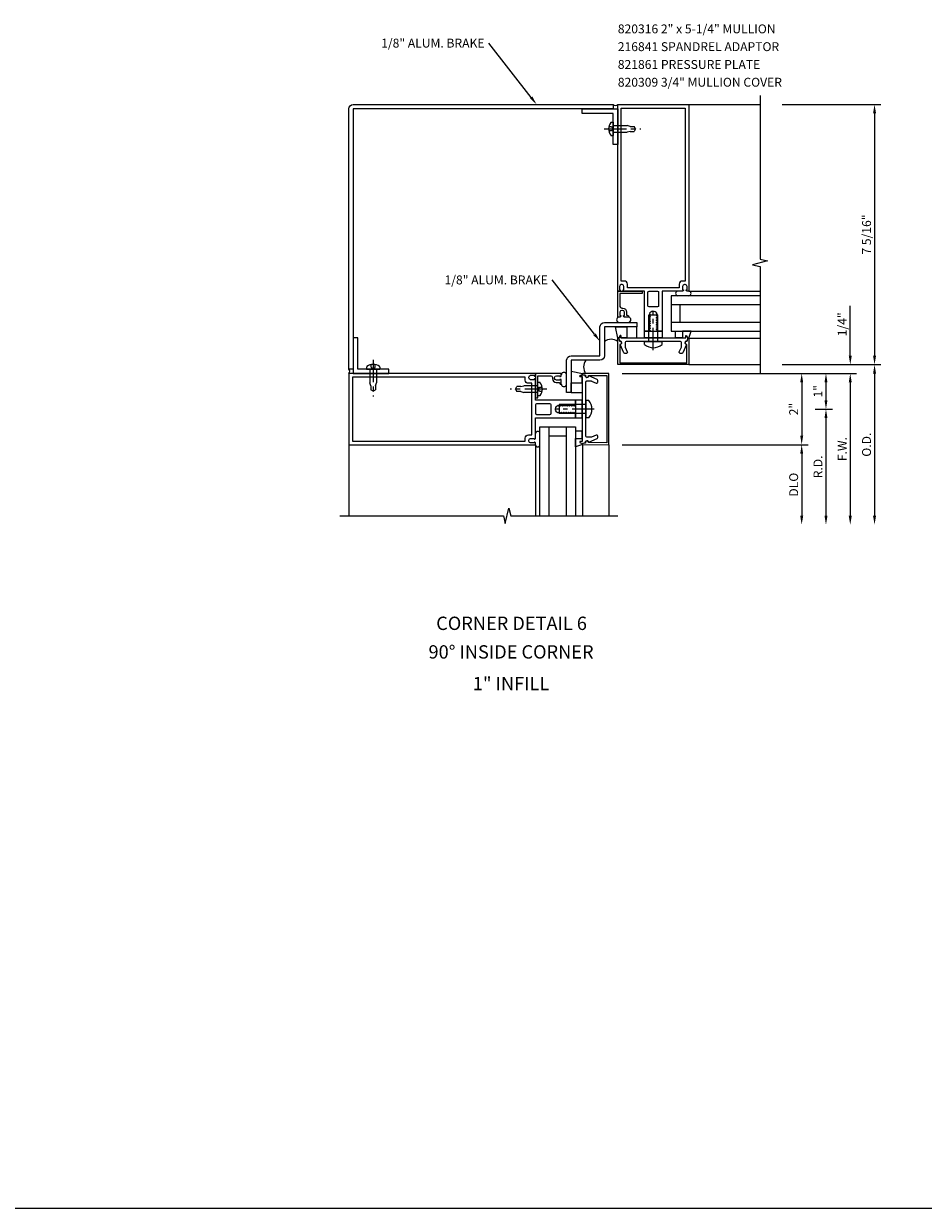
# Model space of a CAD drawing. Units: inches. Extents: x 0 to 119, y 0 to 86.
# Drawn here: x 35 to 61, y 0 to 33 of the extents above; entities that cross this region are included whole.
import ezdxf
from ezdxf.enums import TextEntityAlignment as Align

# ---------------------------------------------------------------- set-up
doc = ezdxf.new("R2010")
doc.units = ezdxf.units.IN
doc.header["$LTSCALE"] = 0.5
doc.header["$MEASUREMENT"] = 0
doc.linetypes.add('CENTER', pattern=[2, 1.25, -0.25, 0.25, -0.25])
doc.linetypes.add('HIDDEN', pattern=[0.375, 0.25, -0.125])
doc.layers.get('0').update_dxf_attribs({"linetype": 'CONTINUOUS'})
doc.layers.get('DEFPOINTS').update_dxf_attribs({"color": 11, "linetype": 'CONTINUOUS'})
for name, color, linetype in [('CENTER', 1, 'CENTER'), ('PART_NUMBERS', 6, 'CONTINUOUS'), ('R-ANNO-DIMS', 3, 'CONTINUOUS'), ('R-SWTS-DET1', 1, 'CONTINUOUS'), ('R-SWTS-DET2', 4, 'CONTINUOUS'), ('R-SWTS-DET3', 5, 'CONTINUOUS')]:
    doc.layers.add(name, color=color, linetype=linetype)
doc.styles.get("Standard").update_dxf_attribs({"font": 'arial.ttf'})
doc.dimstyles.new('EXT_ON-OFF', dxfattribs={"dimscale": 2, "dimtxt": 0.125, "dimasz": 0.125, "dimexe": 0.09, "dimexo": 0.1875, "dimgap": 0.05, "dimtad": 3, "dimdec": 5, "dimzin": 3, "dimdsep": 46, "dimlunit": 5, "dimtxsty": 'Standard', "dimcen": 0, "dimse2": 1, "dimadec": 0, "dimazin": 0, "dimtfac": 1, "dimtdec": 4, "dimtofl": 0, "dimtmove": 0, "dimatfit": 0, "dimfxl": 0, "dimfrac": 2, "dimtolj": 1, "dimtzin": 3, "dimarcsym": 0})
doc.dimstyles.new('EXT_ON-ON', dxfattribs={"dimscale": 2, "dimtxt": 0.125, "dimasz": 0.125, "dimexe": 0.09, "dimexo": 0.1875, "dimgap": 0.05, "dimtad": 3, "dimdec": 5, "dimzin": 3, "dimdsep": 46, "dimlunit": 5, "dimtxsty": 'Standard', "dimcen": 0, "dimazin": 0, "dimtfac": 1, "dimtdec": 5, "dimtofl": 0, "dimtmove": 0, "dimatfit": 0, "dimfxl": 0, "dimfrac": 2, "dimtolj": 1, "dimtzin": 3, "dimarcsym": 0})

# ---------------------------------------------------------------- blocks, each defined once
blk = doc.blocks.new('*D70')
at = {"layer": 'DEFPOINTS', "color": 0}
for p in [(56.27, 23.716), (58.558, 23.716), (51.77, 23.466)]:
    blk.add_point(p, dxfattribs=at)
at = {"layer": 'R-ANNO-DIMS', "color": 0, "lineweight": -2}
for p, q in [((58.558, 23.966), (58.558, 25.366)), ((56.645, 23.716), (58.738, 23.716)), ((52.145, 23.466), (58.738, 23.466)), ((58.558, 23.216), (58.558, 22.966))]:
    blk.add_line(p, q, dxfattribs=at)
at = {"layer": 'R-ANNO-DIMS', "color": 0}
for points in [[(58.516, 23.966), (58.6, 23.966), (58.558, 23.716)], [(58.516, 23.216), (58.6, 23.216), (58.558, 23.466)]]:
    blk.add_solid(points, dxfattribs=at)
at = {"layer": 'R-ANNO-DIMS', "color": 0, "insert": (58.333, 24.849), "char_height": 0.25, "attachment_point": 5, "rotation": 90}
blk.add_mtext('\\A1;1/4"', dxfattribs=at)
blk = doc.blocks.new('*D71')
at = {"layer": 'DEFPOINTS', "color": 0}
for p in [(51.77, 23.466), (51.77, 21.466), (57.192, 21.466)]:
    blk.add_point(p, dxfattribs=at)
at = {"layer": 'R-ANNO-DIMS', "color": 0, "lineweight": -2}
for p, q in [((52.145, 23.466), (57.372, 23.466)), ((57.192, 23.216), (57.192, 21.716)), ((52.145, 21.466), (57.372, 21.466))]:
    blk.add_line(p, q, dxfattribs=at)
at = {"layer": 'R-ANNO-DIMS', "color": 0}
for points in [[(57.151, 23.216), (57.234, 23.216), (57.192, 23.466)], [(57.151, 21.716), (57.234, 21.716), (57.192, 21.466)]]:
    blk.add_solid(points, dxfattribs=at)
at = {"layer": 'R-ANNO-DIMS', "color": 0, "insert": (56.967, 22.466), "char_height": 0.25, "attachment_point": 5, "rotation": 90}
blk.add_mtext('\\A1;2"', dxfattribs=at)
blk = doc.blocks.new('*D72')
at = {"layer": 'DEFPOINTS', "color": 0}
for p in [(56.177, 21.466), (56.177, 19.216), (57.192, 19.216)]:
    blk.add_point(p, dxfattribs=at)
at = {"layer": 'R-ANNO-DIMS', "color": 0, "lineweight": -2}
for p, q in [((56.552, 21.466), (57.372, 21.466)), ((57.192, 21.216), (57.192, 19.466))]:
    blk.add_line(p, q, dxfattribs=at)
at = {"layer": 'R-ANNO-DIMS', "color": 0}
for points in [[(57.151, 21.216), (57.234, 21.216), (57.192, 21.466)], [(57.151, 19.466), (57.234, 19.466), (57.192, 19.216)]]:
    blk.add_solid(points, dxfattribs=at)
at = {"layer": 'R-ANNO-DIMS', "color": 0, "insert": (56.967, 20.341), "char_height": 0.25, "attachment_point": 5, "rotation": 90}
blk.add_mtext('\\A1;DLO', dxfattribs=at)
blk = doc.blocks.new('*D73')
at = {"layer": 'DEFPOINTS', "color": 0}
for p in [(56.27, 31.029), (56.27, 23.716), (59.241, 23.716)]:
    blk.add_point(p, dxfattribs=at)
at = {"layer": 'R-ANNO-DIMS', "color": 0, "lineweight": -2}
for p, q in [((56.645, 31.029), (59.421, 31.029)), ((59.241, 30.779), (59.241, 23.966)), ((56.645, 23.716), (59.421, 23.716))]:
    blk.add_line(p, q, dxfattribs=at)
at = {"layer": 'R-ANNO-DIMS', "color": 0}
for points in [[(59.199, 30.779), (59.283, 30.779), (59.241, 31.029)], [(59.199, 23.966), (59.283, 23.966), (59.241, 23.716)]]:
    blk.add_solid(points, dxfattribs=at)
at = {"layer": 'R-ANNO-DIMS', "color": 0, "insert": (59.016, 27.373), "char_height": 0.25, "attachment_point": 5, "rotation": 90}
blk.add_mtext('\\A1;7 5/16"', dxfattribs=at)
blk = doc.blocks.new('*D74')
at = {"layer": 'DEFPOINTS', "color": 0}
for p in [(56.27, 23.466), (57.192, 22.466), (57.875, 22.466)]:
    blk.add_point(p, dxfattribs=at)
at = {"layer": 'R-ANNO-DIMS', "color": 0, "lineweight": -2}
for p, q in [((56.645, 23.466), (58.055, 23.466)), ((57.875, 23.216), (57.875, 22.716)), ((57.567, 22.466), (58.055, 22.466))]:
    blk.add_line(p, q, dxfattribs=at)
at = {"layer": 'R-ANNO-DIMS', "color": 0}
for points in [[(57.833, 23.216), (57.917, 23.216), (57.875, 23.466)], [(57.833, 22.716), (57.917, 22.716), (57.875, 22.466)]]:
    blk.add_solid(points, dxfattribs=at)
at = {"layer": 'R-ANNO-DIMS', "color": 0, "insert": (57.65, 22.966), "char_height": 0.25, "attachment_point": 5, "rotation": 90}
blk.add_mtext('\\A1;1"', dxfattribs=at)
blk = doc.blocks.new('*D75')
at = {"layer": 'DEFPOINTS', "color": 0}
for p in [(57.192, 22.466), (56.27, 19.216), (57.875, 19.216)]:
    blk.add_point(p, dxfattribs=at)
at = {"layer": 'R-ANNO-DIMS', "color": 0, "lineweight": -2}
for p, q in [((57.567, 22.466), (58.055, 22.466)), ((57.875, 22.216), (57.875, 19.466))]:
    blk.add_line(p, q, dxfattribs=at)
at = {"layer": 'R-ANNO-DIMS', "color": 0}
for points in [[(57.834, 22.216), (57.917, 22.216), (57.875, 22.466)], [(57.834, 19.466), (57.917, 19.466), (57.875, 19.216)]]:
    blk.add_solid(points, dxfattribs=at)
at = {"layer": 'R-ANNO-DIMS', "color": 0, "insert": (57.65, 20.841), "char_height": 0.25, "attachment_point": 5, "rotation": 90}
blk.add_mtext('\\A1;R.D.', dxfattribs=at)
blk = doc.blocks.new('*D76')
at = {"layer": 'DEFPOINTS', "color": 0}
for p in [(56.27, 23.466), (56.27, 19.216), (58.558, 19.216)]:
    blk.add_point(p, dxfattribs=at)
at = {"layer": 'R-ANNO-DIMS', "color": 0, "lineweight": -2}
for p, q in [((56.645, 23.466), (58.738, 23.466)), ((58.558, 23.216), (58.558, 19.466))]:
    blk.add_line(p, q, dxfattribs=at)
at = {"layer": 'R-ANNO-DIMS', "color": 0}
for points in [[(58.516, 23.216), (58.6, 23.216), (58.558, 23.466)], [(58.516, 19.466), (58.6, 19.466), (58.558, 19.216)]]:
    blk.add_solid(points, dxfattribs=at)
at = {"layer": 'R-ANNO-DIMS', "color": 0, "insert": (58.333, 21.341), "char_height": 0.25, "attachment_point": 5, "rotation": 90}
blk.add_mtext('\\A1;F.W.', dxfattribs=at)
blk = doc.blocks.new('*D77')
at = {"layer": 'DEFPOINTS', "color": 0}
for p in [(56.27, 23.716), (56.27, 19.216), (59.241, 19.216)]:
    blk.add_point(p, dxfattribs=at)
at = {"layer": 'R-ANNO-DIMS', "color": 0, "lineweight": -2}
for p, q in [((56.645, 23.716), (59.421, 23.716)), ((59.241, 23.466), (59.241, 19.466))]:
    blk.add_line(p, q, dxfattribs=at)
at = {"layer": 'R-ANNO-DIMS', "color": 0}
for points in [[(59.199, 23.466), (59.283, 23.466), (59.241, 23.716)], [(59.199, 19.466), (59.283, 19.466), (59.241, 19.216)]]:
    blk.add_solid(points, dxfattribs=at)
at = {"layer": 'R-ANNO-DIMS', "color": 0, "insert": (59.016, 21.466), "char_height": 0.25, "attachment_point": 5, "rotation": 90}
blk.add_mtext('\\A1;O.D.', dxfattribs=at)

msp = doc.modelspace()

# ---------------------------------------------------------------- linework, layer by layer
msp.add_line((0, 0), (119.164528, 0))
at = {"layer": 'CENTER'}
for p, q in [((51.637055, 30.341015), (52.665481, 30.34102)), ((53.020055, 24.126117), (53.020055, 25.216027)), ((45.144153, 23.849032), (45.144148, 22.820606)), ((50.027111, 23.029034), (48.998685, 23.029029)), ((51.35997, 22.466032), (50.27006, 22.466032))]:
    msp.add_line(p, q, dxfattribs=at)
at = {"layer": 'PART_NUMBERS', "linetype": 'ByBlock'}
for p, q in [((49.585122, 31.226332), (48.397609, 32.75351)), ((51.366593, 24.569611), (50.17908, 26.096788))]:
    msp.add_line(p, q, dxfattribs=at)
for points in [[(49.552229, 31.200755), (49.618014, 31.251909), (49.738583, 31.028976)], [(51.3337, 24.544034), (51.399486, 24.595187), (51.520055, 24.372254)]]:
    msp.add_solid(points, dxfattribs=at)
at = {"layer": 'R-SWTS-DET1'}
for p, q in [((54.020055, 31.028976), (56.020055, 31.028976)), ((54.020055, 23.715976), (56.020055, 23.715976)), ((44.457111, 21.466032), (44.457111, 19.466032)), ((51.770111, 21.466032), (51.770111, 19.466032))]:
    msp.add_line(p, q, dxfattribs=at)
for points in [[(53.973055, 25.778976, -0.414213562), (53.948055, 25.803976), (53.948055, 25.818976), (53.970055, 25.818976), (53.970055, 25.915976, 0.414213562), (53.920055, 25.965976), (53.895055, 25.965976, 0.414213562), (53.845055, 25.915976), (53.845055, 25.818976), (53.867055, 25.818976), (53.867055, 25.803976, -0.414213562), (53.842055, 25.778976), (53.795487, 25.778976), (53.270055, 25.778976), (53.270055, 24.653976), (53.139055, 24.653976), (53.139055, 24.678976), (53.112554, 24.694276), (53.112554, 24.703976), (53.139055, 24.719276), (53.139055, 24.728976), (53.112554, 24.744276), (53.112554, 24.753976), (53.139055, 24.769276), (53.139055, 24.778976), (53.112554, 24.794276), (53.112554, 24.803976), (53.139055, 24.819276), (53.139055, 24.828976), (53.112554, 24.844276), (53.112554, 24.853976), (53.139055, 24.869276), (53.139055, 24.878976), (53.112554, 24.894276), (53.112554, 24.903976), (53.139055, 24.919276), (53.139055, 24.928976), (53.112554, 24.944276), (53.112554, 24.953976), (53.139055, 24.969276), (53.139055, 24.978976), (53.112554, 24.994276), (53.112554, 25.003976), (53.139055, 25.019276), (53.139055, 25.028976), (53.112554, 25.044276), (53.112554, 25.053976), (53.139055, 25.069276), (53.139055, 25.078976), (53.112554, 25.094276), (53.112554, 25.103976), (53.139055, 25.119276), (53.139055, 25.128976), (53.112554, 25.144276), (53.112554, 25.153976), (53.121103, 25.158912, 0.627131114), (52.909553, 25.13937), (52.927556, 25.128976), (52.927556, 25.119276), (52.901055, 25.103976), (52.901055, 25.094276), (52.927556, 25.078976), (52.927556, 25.069276), (52.901055, 25.053976), (52.901055, 25.044276), (52.927556, 25.028976), (52.927556, 25.019276), (52.901055, 25.003976), (52.901055, 24.994276), (52.927556, 24.978976), (52.927556, 24.969276), (52.901055, 24.953976), (52.901055, 24.944276), (52.927556, 24.928976), (52.927556, 24.919276), (52.901055, 24.903976), (52.901055, 24.894276), (52.927556, 24.878976), (52.927556, 24.869276), (52.901055, 24.853976), (52.901055, 24.844276), (52.927556, 24.828976), (52.927556, 24.819276), (52.901055, 24.803976), (52.901055, 24.794276), (52.927556, 24.778976), (52.927556, 24.769276), (52.901055, 24.753976), (52.901055, 24.744276), (52.927556, 24.728976), (52.927556, 24.719276), (52.901055, 24.703976), (52.901055, 24.694276), (52.927556, 24.678976), (52.927556, 24.669276), (52.901055, 24.653976), (52.770055, 24.653976), (52.770055, 25.778976), (52.198055, 25.778976, -0.414213562), (52.173055, 25.803976), (52.173055, 25.818976), (52.195055, 25.818976), (52.195055, 25.915976, 0.414213562), (52.145055, 25.965976), (52.120055, 25.965976, 0.414213562), (52.070055, 25.915976), (52.070055, 25.818976), (52.092055, 25.818976), (52.092055, 25.803976, -0.414213562), (52.067055, 25.778976), (52.020055, 25.778976), (52.020055, 31.028976), (54.020055, 31.028976), (54.020055, 25.778976)], [(52.205055, 26.065976), (52.120055, 26.065976), (52.120055, 30.928976), (53.920055, 30.928976), (53.920055, 26.065976), (53.835055, 26.065976, 0.414213562), (53.745055, 25.975976), (53.745055, 25.878976), (52.295055, 25.878976), (52.295055, 25.975976, 0.414213562)], [(52.161055, 25.302976, -0.414213562), (52.269055, 25.194976), (52.269055, 25.103976), (52.282055, 25.103976, -0.414213562), (52.332055, 25.053976), (52.210055, 25.053976, -0.414213562), (52.185055, 25.078976), (52.185055, 25.093976), (52.207055, 25.093976), (52.207055, 25.190976, 0.414213562), (52.157055, 25.240976), (52.132055, 25.240976, 0.414213562), (52.082055, 25.190976), (52.082055, 25.093976), (52.104055, 25.093976), (52.104055, 25.078976, -0.414213562), (52.079055, 25.053976), (52.020055, 25.053976), (52.020055, 25.778976), (52.707055, 25.778976), (52.707055, 25.716976), (52.082055, 25.716976), (52.082055, 25.352976, 0.414213562), (52.132055, 25.302976)], [(52.901055, 25.340976, -0.414213562), (52.870055, 25.371976), (52.870055, 25.747976, -0.414213562), (52.901055, 25.778976), (53.139055, 25.778976, -0.414213562), (53.170055, 25.747976), (53.170055, 25.371976, -0.414213562), (53.139055, 25.340976)], [(52.020055, 23.715976), (52.022621, 24.451033, -0.916331174), (52.05228, 24.453523), (52.06635, 24.372064, -1.332393412), (52.077106, 24.286319), (52.075307, 23.770976), (53.964802, 23.770976), (53.963003, 24.286319, -1.332393412), (53.973759, 24.372064), (53.98783, 24.453523, -0.916331174), (54.017489, 24.451033), (54.020055, 23.715976)], [(52.228859, 24.21546, 0.104063503), (52.231487, 24.202968), (52.288947, 24.072468, -0.541623483), (52.260575, 24.028976), (52.219055, 24.028976, -0.297333637), (52.190683, 24.047484), (52.087541, 24.281735, 1), (52.070177, 24.380216), (52.055055, 24.465976), (52.085055, 24.530976), (52.105055, 24.530976), (52.105055, 24.465976), (53.935055, 24.465976), (53.935055, 24.530976), (53.955055, 24.530976), (53.985055, 24.465976), (53.969933, 24.380216, 1), (53.952568, 24.281735), (53.849426, 24.047484, -0.297333637), (53.821055, 24.028976), (53.779534, 24.028976, -0.541623483), (53.751163, 24.072468), (53.808622, 24.202968, 0.104063503), (53.811251, 24.21546), (53.811251, 24.334976, 0.414213562), (53.780251, 24.365976), (53.035055, 24.365976), (53.020055, 24.380976), (53.005055, 24.365976), (52.259859, 24.365976, 0.414213562), (52.228859, 24.334976)], [(49.707111, 21.513032, 0.414213562), (49.682111, 21.538032), (49.667111, 21.538032), (49.667111, 21.516032), (49.570111, 21.516032, -0.414213562), (49.520111, 21.566032), (49.520111, 21.591032, -0.414213562), (49.570111, 21.641032), (49.667111, 21.641032), (49.667111, 21.619032), (49.682111, 21.619032, 0.414213562), (49.707111, 21.644032), (49.707111, 21.690601), (49.707111, 22.216032), (50.832111, 22.216032), (50.832111, 22.347032), (50.807111, 22.347032), (50.791811, 22.373534), (50.782111, 22.373534), (50.766811, 22.347032), (50.757111, 22.347032), (50.741811, 22.373534), (50.732111, 22.373534), (50.716811, 22.347032), (50.707111, 22.347032), (50.691811, 22.373534), (50.682111, 22.373534), (50.666811, 22.347032), (50.657111, 22.347032), (50.641811, 22.373534), (50.632111, 22.373534), (50.616811, 22.347032), (50.607111, 22.347032), (50.591811, 22.373534), (50.582111, 22.373534), (50.566811, 22.347032), (50.557111, 22.347032), (50.541811, 22.373534), (50.532111, 22.373534), (50.516811, 22.347032), (50.507111, 22.347032), (50.491811, 22.373534), (50.482111, 22.373534), (50.466811, 22.347032), (50.457111, 22.347032), (50.441811, 22.373534), (50.432111, 22.373534), (50.416811, 22.347032), (50.407111, 22.347032), (50.391811, 22.373534), (50.382111, 22.373534), (50.366811, 22.347032), (50.357111, 22.347032), (50.341811, 22.373534), (50.332111, 22.373534), (50.327175, 22.364984, -0.627131114), (50.346718, 22.576534), (50.357111, 22.558531), (50.366811, 22.558531), (50.382111, 22.585032), (50.391811, 22.585032), (50.407111, 22.558531), (50.416811, 22.558531), (50.432111, 22.585032), (50.441811, 22.585032), (50.457111, 22.558531), (50.466811, 22.558531), (50.482111, 22.585032), (50.491811, 22.585032), (50.507111, 22.558531), (50.516811, 22.558531), (50.532111, 22.585032), (50.541811, 22.585032), (50.557111, 22.558531), (50.566811, 22.558531), (50.582111, 22.585032), (50.591811, 22.585032), (50.607111, 22.558531), (50.616811, 22.558531), (50.632111, 22.585032), (50.641811, 22.585032), (50.657111, 22.558531), (50.666811, 22.558531), (50.682111, 22.585032), (50.691811, 22.585032), (50.707111, 22.558531), (50.716811, 22.558531), (50.732111, 22.585032), (50.741811, 22.585032), (50.757111, 22.558531), (50.766811, 22.558531), (50.782111, 22.585032), (50.791811, 22.585032), (50.807111, 22.558531), (50.816811, 22.558531), (50.832111, 22.585032), (50.832111, 22.716032), (49.707111, 22.716032), (49.707111, 23.288032, 0.414213562), (49.682111, 23.313032), (49.667111, 23.313032), (49.667111, 23.291032), (49.570111, 23.291032, -0.414213562), (49.520111, 23.341032), (49.520111, 23.366032, -0.414213562), (49.570111, 23.416032), (49.667111, 23.416032), (49.667111, 23.394032), (49.682111, 23.394032, 0.414213562), (49.707111, 23.419032), (49.707111, 23.466032), (44.457111, 23.466032), (44.457111, 21.466032), (49.707111, 21.466032)], [(49.420111, 23.281032), (49.420111, 23.366032), (44.557111, 23.366032), (44.557111, 21.566032), (49.420111, 21.566032), (49.420111, 21.651032, -0.414213562), (49.510111, 21.741032), (49.607111, 21.741032), (49.607111, 23.191032), (49.510111, 23.191032, -0.414213562)], [(50.183111, 23.325032, 0.414213562), (50.291111, 23.217032), (50.382111, 23.217032), (50.382111, 23.204032, 0.414213562), (50.432111, 23.154032), (50.432111, 23.276032, 0.414213562), (50.407111, 23.301032), (50.392111, 23.301032), (50.392111, 23.279032), (50.295111, 23.279032, -0.414213562), (50.245111, 23.329032), (50.245111, 23.354032, -0.414213562), (50.295111, 23.404032), (50.392111, 23.404032), (50.392111, 23.382032), (50.407111, 23.382032, 0.414213562), (50.432111, 23.407032), (50.432111, 23.466032), (49.707111, 23.466032), (49.707111, 22.779032), (49.769111, 22.779032), (49.769111, 23.404032), (50.133111, 23.404032, -0.414213562), (50.183111, 23.354032)], [(51.270628, 23.257228, -0.104063503), (51.28312, 23.2546), (51.413619, 23.19714, 0.541623483), (51.457111, 23.225512), (51.457111, 23.267032, 0.297333637), (51.438604, 23.295404), (51.204352, 23.398546, -1), (51.105871, 23.415911), (51.020111, 23.431032), (50.955111, 23.401032), (50.955111, 23.381032), (51.020111, 23.381032), (51.020111, 21.551032), (50.955111, 21.551032), (50.955111, 21.531032), (51.020111, 21.501032), (51.105871, 21.516154, -1), (51.204352, 21.533519), (51.438604, 21.636661, 0.297333637), (51.457111, 21.665032), (51.457111, 21.706553, 0.541623483), (51.413619, 21.734924), (51.28312, 21.677465, -0.104063503), (51.270628, 21.674837), (51.151111, 21.674837, -0.414213562), (51.120111, 21.705837), (51.120111, 22.451032), (51.105111, 22.466032), (51.120111, 22.481032), (51.120111, 23.226228, -0.414213562), (51.151111, 23.257228)], [(51.770111, 23.466032), (51.035054, 23.463467, 0.916331174), (51.032564, 23.433808), (51.114024, 23.419737, 1.332393412), (51.199769, 23.408981), (51.715111, 23.41078), (51.715111, 21.521285), (51.199769, 21.523084, 1.332393412), (51.114024, 21.512328), (51.032564, 21.498257, 0.916331174), (51.035054, 21.468598), (51.770111, 21.466032)], [(50.145111, 22.585032, 0.414213562), (50.114111, 22.616032), (49.738111, 22.616032, 0.414213562), (49.707111, 22.585032), (49.707111, 22.347032, 0.414213562), (49.738111, 22.316032), (50.114111, 22.316032, 0.414213562), (50.145111, 22.347032)]]:
    msp.add_lwpolyline(points, format="xyb", close=True, dxfattribs=at)
for points in [[(56.020055, 31.278976), (56.020055, 26.684007), (56.232307, 26.631086), (55.807482, 26.525165), (56.020055, 26.472165), (56.020055, 23.465976)], [(44.207111, 19.466032), (48.802081, 19.466032), (48.855001, 19.25378), (48.960922, 19.678605), (49.013922, 19.466032), (52.020111, 19.466032)]]:
    msp.add_lwpolyline(points, dxfattribs=at)
for points in [[(52.020055, 30.903976), (52.020055, 29.903976), (51.895055, 29.903976), (51.895055, 30.778976), (51.020055, 30.778976), (51.020055, 30.903976)], [(44.582111, 23.466032), (45.582111, 23.466032), (45.582111, 23.591032), (44.707111, 23.591032), (44.707111, 24.466032), (44.582111, 24.466032)]]:
    msp.add_lwpolyline(points, close=True, dxfattribs=at)
at = {"layer": 'R-SWTS-DET2', "linetype": 'HIDDEN'}
for p, q in [((51.842481, 30.397315), (51.767481, 30.397315)), ((51.842481, 30.397315), (51.886481, 30.341015)), ((51.886481, 30.341015), (51.842481, 30.284715)), ((51.842481, 30.284715), (51.767481, 30.284715)), ((45.087853, 23.643606), (45.087853, 23.718606)), ((45.087853, 23.643606), (45.144153, 23.599606)), ((45.144153, 23.599606), (45.200453, 23.643606)), ((45.200453, 23.643606), (45.200453, 23.718606)), ((49.777685, 23.029034), (49.821685, 23.085334)), ((49.821685, 22.972734), (49.777685, 23.029034)), ((49.821685, 23.085334), (49.896685, 23.085334)), ((49.821685, 22.972734), (49.896685, 22.972734))]:
    msp.add_line(p, q, dxfattribs=at)
at = {"layer": 'R-SWTS-DET2'}
for p, q in [((51.838245, 30.527515), (51.895055, 30.527515)), ((51.895055, 30.527515), (51.895055, 30.154515)), ((51.895055, 30.436015), (52.285045, 30.43602)), ((52.36949, 30.40852), (52.285045, 30.43602)), ((52.36949, 30.40852), (52.47949, 30.40852)), ((52.52005, 30.341015), (52.47949, 30.40852)), ((52.520055, 30.341015), (52.479495, 30.273515)), ((51.838245, 30.154515), (51.895055, 30.154515)), ((51.895055, 30.246015), (52.285055, 30.24602)), ((52.369495, 30.273515), (52.28505, 30.24601)), ((52.36949, 30.273525), (52.47949, 30.273525)), ((54.020055, 25.778976), (56.020055, 25.778976)), ((52.895055, 24.365976), (52.895055, 25.115976)), ((52.895055, 25.115976), (53.145055, 25.115976)), ((53.145055, 24.365976), (53.145055, 25.115976)), ((52.774055, 24.278476), (52.774055, 24.365976)), ((52.774055, 24.365976), (53.266055, 24.365976)), ((53.266055, 24.278476), (53.266055, 24.365976)), ((54.01441, 24.460329), (56.020055, 24.460329)), ((44.957653, 23.647842), (44.957653, 23.591032)), ((45.330653, 23.647842), (45.330653, 23.591032)), ((44.957653, 23.591032), (45.330653, 23.591032)), ((45.049153, 23.591032), (45.049148, 23.201042)), ((45.239153, 23.591032), (45.239148, 23.201032)), ((45.076648, 23.116597), (45.049148, 23.201042)), ((45.076648, 23.116597), (45.076648, 23.006597)), ((45.144153, 22.966037), (45.076648, 23.006597)), ((45.144153, 22.966032), (45.211653, 23.006592)), ((45.211643, 23.116597), (45.211643, 23.006597)), ((45.211653, 23.116592), (45.239158, 23.201037)), ((49.144111, 23.029034), (49.184671, 23.096534)), ((49.144116, 23.029034), (49.184676, 22.961529)), ((49.294676, 23.096524), (49.184676, 23.096524)), ((49.294671, 23.096534), (49.379116, 23.124039)), ((49.769111, 23.124034), (49.379111, 23.124029)), ((49.825921, 23.215534), (49.769111, 23.215534)), ((49.769111, 22.842534), (49.769111, 23.215534)), ((49.294676, 22.961529), (49.184676, 22.961529)), ((49.294676, 22.961529), (49.379121, 22.934029)), ((49.769111, 22.934034), (49.379121, 22.934029)), ((49.825921, 22.842534), (49.769111, 22.842534)), ((51.207611, 22.712032), (51.120111, 22.712032)), ((51.120111, 22.712032), (51.120111, 22.220032)), ((51.120111, 22.591032), (50.370111, 22.591032)), ((50.370111, 22.591032), (50.370111, 22.341032)), ((51.120111, 22.341032), (50.370111, 22.341032)), ((51.207611, 22.220032), (51.120111, 22.220032)), ((49.707111, 21.466032), (49.707111, 19.466032)), ((51.025758, 21.471677), (51.025758, 19.466032))]:
    msp.add_line(p, q, dxfattribs=at)
for points in [[(44.582111, 31.028976), (51.895055, 31.028976), (51.895055, 30.903976), (44.582111, 30.903976), (44.582111, 23.591032), (44.457111, 23.591032), (44.457111, 30.903976, -0.414213562)], [(50.707611, 22.928476), (50.582611, 22.928476), (50.582611, 23.841032, -0.414213562), (50.707611, 23.966032), (51.520055, 23.966032), (51.520055, 24.778476, -0.414213562), (51.645055, 24.903476), (52.557611, 24.903476), (52.557611, 24.778476), (51.645055, 24.778476), (51.645055, 23.966032, -0.414213562), (51.520055, 23.841032), (50.707611, 23.841032)]]:
    msp.add_lwpolyline(points, format="xyb", close=True, dxfattribs=at)
for points in [[(52.277536, 24.778521), (52.277536, 24.465976), (52.105055, 24.465976), (52.105055, 24.530976), (52.085055, 24.530976), (52.055055, 24.465976), (52.025725, 24.465976), (52.025699, 24.460329), (51.959981, 24.778521)], [(52.277536, 24.465976), (52.559981, 24.465976), (52.559981, 24.778521), (52.277536, 24.778521)], [(52.770055, 24.465976), (52.770055, 24.653976), (53.270055, 24.653976), (53.270055, 24.465976)], [(53.845018, 24.465976), (53.645018, 24.465976), (53.645018, 24.653976), (53.845018, 24.653976)], [(53.845018, 24.653976), (53.845018, 24.465976), (53.935055, 24.465976), (53.935055, 24.530976), (53.955055, 24.530976), (53.985055, 24.465976), (54.014385, 24.465976), (54.01441, 24.460329), (54.080129, 24.653976)], [(50.707566, 23.208551), (51.020111, 23.208551), (51.020111, 23.381032), (50.955111, 23.381032), (50.955111, 23.401032), (51.020111, 23.431032), (51.020111, 23.460362), (51.025758, 23.460388), (50.707566, 23.526107)], [(51.020111, 23.208551), (51.020111, 22.926107), (50.707566, 22.926107), (50.707566, 23.208551)], [(51.020111, 22.216032), (51.020111, 22.716032), (50.832111, 22.716032), (50.832111, 22.216032)], [(51.020111, 21.64107), (51.020111, 21.84107), (50.832111, 21.84107), (50.832111, 21.64107)], [(50.832111, 21.64107), (51.020111, 21.64107), (51.020111, 21.551032), (50.955111, 21.551032), (50.955111, 21.531032), (51.020111, 21.501032), (51.020111, 21.471703), (51.025758, 21.471677), (50.832111, 21.405958)]]:
    msp.add_lwpolyline(points, close=True, dxfattribs=at)
for centre, radius, start, end in [((52.056825, 30.341015), 0.294772, 142.7021, 217.2979), ((51.838245, 30.50751), 0.019998, 89.99997, 142.7109), ((51.838245, 30.17452), 0.020004, 217.3129, 270), ((53.708055, 25.716453), 0.062523, 90, 267.815349), ((54.020055, 25.716453), 0.062523, 272.184651, 90), ((52.066947, 24.978953), 0.078438, 106.9688666, 254.0870266), ((52.309163, 24.978953), 0.078438, 285.9129734, 73.0311334), ((53.020055, 24.580532), 0.389555, 230.8399, 309.16), ((44.977658, 23.647842), 0.019998, 127.2891, 180.00003), ((45.144153, 23.429262), 0.294772, 52.7021, 127.2979), ((45.310648, 23.647842), 0.020004, 0, 52.6871), ((50.507134, 23.41914), 0.078438, 15.9129734, 163.0311334), ((49.825921, 23.195529), 0.020004, 37.3129, 90), ((49.607341, 23.029034), 0.294772, 322.7021, 37.2979), ((50.507134, 23.176925), 0.078438, 196.9688666, 344.0870266), ((49.825921, 22.862539), 0.019998, 269.99997, 322.7109), ((50.905556, 22.466032), 0.389555, 320.84, 39.1601), ((49.769634, 21.778032), 0.062523, 2.184651, 180), ((49.769634, 21.466032), 0.062523, 180, 357.815349)]:
    msp.add_arc(centre, radius, start, end, dxfattribs=at)
at = {"layer": 'R-SWTS-DET3'}
for p, q in [((53.520055, 25.653976), (53.520055, 24.653976)), ((56.020055, 25.653976), (53.520055, 25.653976)), ((53.520055, 25.403976), (56.020055, 25.403976)), ((53.770055, 25.403976), (53.770055, 24.903976)), ((56.020055, 24.903976), (53.520055, 24.903976)), ((53.520055, 24.653976), (56.020055, 24.653976)), ((52.891555, 24.365976), (52.891555, 24.465976)), ((53.148555, 24.365976), (53.148555, 24.465976)), ((51.120111, 22.594532), (51.020111, 22.594532)), ((51.120111, 22.337532), (51.020111, 22.337532)), ((49.832111, 21.966032), (50.832111, 21.966032)), ((49.832111, 19.466032), (49.832111, 21.966032)), ((50.082111, 21.966032), (50.082111, 19.466032)), ((50.082111, 21.716032), (50.582111, 21.716032)), ((50.582111, 19.466032), (50.582111, 21.966032)), ((50.832111, 21.966032), (50.832111, 19.466032))]:
    msp.add_line(p, q, dxfattribs=at)
for centre, radius, start, end in [((51.957555, 31.075851), 0.078125, 216.8698976, 323.1301024), ((51.83461, 24.093744), 0.333985, 55.7999769, 124.5800039), ((51.392343, 23.651477), 0.333985, 145.4199961, 214.2000231), ((44.410236, 23.528532), 0.078125, 306.8698976, 53.1301024)]:
    msp.add_arc(centre, radius, start, end, dxfattribs=at)

# ---------------------------------------------------------------- texts
at = {"color": 2, "linetype": 'Continuous'}
msp.add_text('CORNER DETAIL 6', height=0.375, dxfattribs=at).set_placement((49.033015, 16.25684), align=Align.CENTER)
at = {"color": 7, "linetype": 'Continuous'}
for s, p in [('90%%D INSIDE CORNER', (49.018453, 15.453521)), ('1" INFILL', (49.018453, 14.564117))]:
    msp.add_text(s, height=0.375, dxfattribs=at).set_placement(p, align=Align.CENTER)
at = {"layer": 'PART_NUMBERS'}
for s, p in [('820316 2" x 5-1/4" MULLION', (52.021113, 33.028976)), ('216841 SPANDREL ADAPTOR', (52.021113, 32.528976)), ('821861 PRESSURE PLATE', (52.021113, 32.028976)), ('820309 3/4" MULLION COVER', (52.021113, 31.528976))]:
    msp.add_text(s, height=0.25, dxfattribs=at).set_placement(p)
for p in [(48.272609, 32.75351), (50.05408, 26.096788)]:
    msp.add_text('1/8" ALUM. BRAKE', height=0.25, dxfattribs=at).set_placement(p, align=Align.MIDDLE_RIGHT)

# ---------------------------------------------------------------- dimensions: what is measured, and where the dimension line sits
at = {"layer": 'R-ANNO-DIMS'}
for base, p1, p2, picture, middle in [((59.240903, 23.716032), (56.270215, 31.028976), (56.270121, 23.716032), '*D73', (59.015903, 27.372504)), ((57.192336, 21.466032), (51.770055, 23.466032), (51.770055, 21.466032), '*D71', (56.967336, 22.466032)), ((57.875098, 22.466032), (56.270215, 23.466032), (57.192336, 22.466032), '*D74', (57.650098, 22.966032))]:
    dim = msp.add_linear_dim(base=base, p1=p1, p2=p2, angle=90, dimstyle='EXT_ON-OFF', override={"dimpost": '"', "dimse2": 0}, dxfattribs=at)
    dim.commit()
    dim.dimension.update_dxf_attribs({"geometry": picture, "text_midpoint": middle})
dim = msp.add_linear_dim(base=(58.558001, 23.716032), p1=(51.770055, 23.466032), p2=(56.270121, 23.716032), angle=90, dimstyle='EXT_ON-ON', override={"dimscale": 2, "dimpost": '"'}, dxfattribs=at)
dim.commit()
dim.dimension.update_dxf_attribs({"geometry": '*D70', "text_midpoint": (58.558001, 24.849357), "dimtype": 160})
for base, p1, p2, text, picture, middle in [((59.240903, 19.215966), (56.270121, 23.716032), (56.270215, 19.215966), 'O.D.', '*D77', (59.015903, 21.465999)), ((58.558001, 19.215966), (56.270215, 23.466032), (56.270215, 19.215966), 'F.W.', '*D76', (58.333001, 21.340999)), ((57.875238, 19.215966), (57.192336, 22.466032), (56.270215, 19.215966), 'R.D.', '*D75', (57.650238, 20.840999)), ((57.192336, 19.215966), (56.177137, 21.466032), (56.177137, 19.215966), 'DLO', '*D72', (56.967336, 20.340999))]:
    dim = msp.add_linear_dim(base=base, p1=p1, p2=p2, angle=90, text=text, dimstyle='EXT_ON-OFF', override={"dimpost": '"', "dimse2": 1, "dimsd2": 0}, dxfattribs=at)
    dim.commit()
    dim.dimension.update_dxf_attribs({"geometry": picture, "text_midpoint": middle})

doc.saveas('drawing.dxf')
